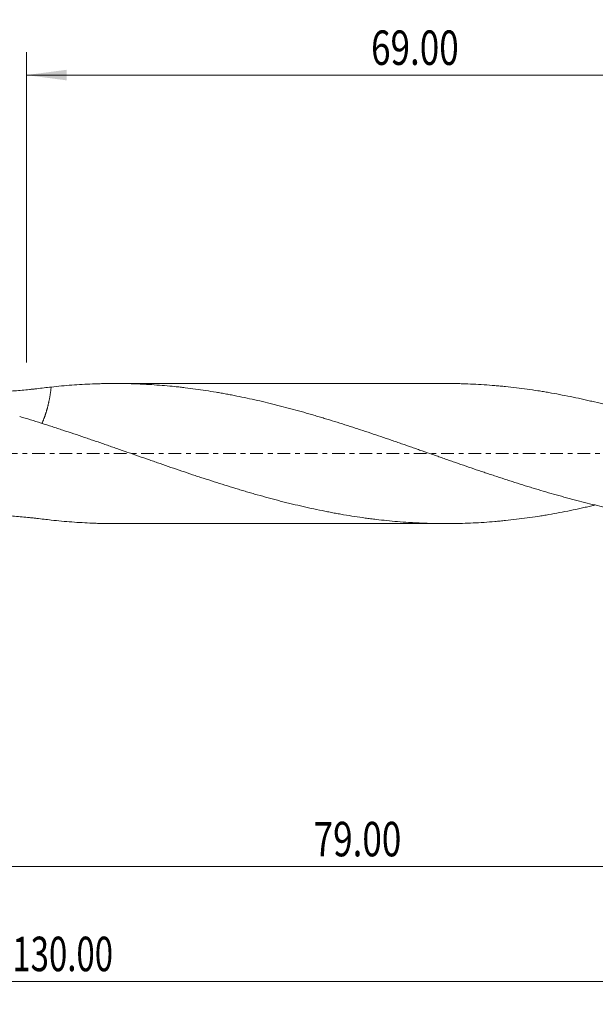
# Model space of a CAD drawing. Units: millimetres. Extents: x -60 to 105, y -68 to 38.
# Drawn here: x 12 to 63, y -48 to 38 of the extents above; entities that cross this region are included whole.
import ezdxf

# ---------------------------------------------------------------- set-up
doc = ezdxf.new("R2010")
doc.units = ezdxf.units.MM
doc.linetypes.add('CENTER', pattern=[47.5, 22, -8.5, 8.5, -8.5])
for name, color, linetype in [('1', 4, 'Continuous'), ('SK2', 7, 'Continuous'), ('SK4', 2, 'CENTER')]:
    doc.layers.add(name, color=color, linetype=linetype)
doc.styles.add('iso_b_vert', font='simplex.shx')
doc.dimstyles.get("Standard").update_dxf_attribs({"dimtxt": 0.18, "dimasz": 0.18, "dimexe": 0.18, "dimexo": 0.0625, "dimgap": 0.09, "dimtad": 1, "dimzin": 0, "dimdsep": 52, "dimtxsty": 'Standard', "dimcen": 0.09, "dimadec": 0, "dimazin": 0, "dimtfac": 1, "dimtdec": 4, "dimtofl": 0, "dimtmove": 0, "dimatfit": 3, "dimfxl": 1, "dimtolj": 1, "dimtzin": 0, "dimarcsym": 0})

# ---------------------------------------------------------------- blocks, each defined once
blk = doc.blocks.new('_U0')
at = {"layer": 'SK2', "lineweight": 13}
for p, q in [((82, -1.5875), (82, -47.952229)), ((-48, -9.525), (-48, -47.952229)), ((-48, -45.952229), (82, -45.952229))]:
    blk.add_line(p, q, dxfattribs=at)
at = {"layer": 'SK2', "lineweight": 18}
for points in [[(-48, -45.952229), (-44.500002, -45.491446), (-44.499998, -46.413013)], [(82, -45.952229), (78.500002, -46.413013), (78.499998, -45.491446)]]:
    blk.add_solid(points, dxfattribs=at)
at = {"layer": 'SK2', "lineweight": 18, "insert": (11.771658, -45.067115), "char_height": 3, "attachment_point": 7, "line_spacing_factor": 1.084337, "style": 'iso_b_vert'}
blk.add_mtext('\\W0.7022;130.00', dxfattribs=at)
blk = doc.blocks.new('_U1')
at = {"layer": 'SK2', "lineweight": 13}
for p, q in [((82, -1.5875), (82, -37.952229)), ((3, -7.9375), (3, -37.952229)), ((82, -35.952229), (3, -35.952229))]:
    blk.add_line(p, q, dxfattribs=at)
at = {"layer": 'SK2', "lineweight": 18}
for points in [[(3, -35.952229), (6.499998, -35.491446), (6.500002, -36.413013)], [(82, -35.952229), (78.500002, -36.413013), (78.499998, -35.491446)]]:
    blk.add_solid(points, dxfattribs=at)
at = {"layer": 'SK2', "lineweight": 18, "insert": (38.01763, -35.067115), "char_height": 3, "attachment_point": 7, "line_spacing_factor": 1.084337, "style": 'iso_b_vert'}
blk.add_mtext('\\W0.7468;79.00', dxfattribs=at)
blk = doc.blocks.new('_U3')
at = {"layer": 'SK2', "lineweight": 13}
for p, q in [((13, 7.9375), (13, 34.952229)), ((82, 1.5875), (82, 34.952229)), ((82, 32.952229), (13, 32.952229))]:
    blk.add_line(p, q, dxfattribs=at)
at = {"layer": 'SK2', "lineweight": 18}
for points in [[(13, 32.952229), (16.499998, 33.413013), (16.500002, 32.491446)], [(82, 32.952229), (78.500002, 32.491446), (78.499998, 33.413013)]]:
    blk.add_solid(points, dxfattribs=at)
at = {"layer": 'SK2', "lineweight": 18, "insert": (43.01763, 33.837344), "char_height": 3, "attachment_point": 7, "line_spacing_factor": 1.084337, "style": 'iso_b_vert'}
blk.add_mtext('\\W0.7468;69.00', dxfattribs=at)

msp = doc.modelspace()

# ---------------------------------------------------------------- linework, layer by layer
at = {"layer": '1', "lineweight": 18}
for p, q in [((49.53, 6.1), (20.729, 6.1)), ((20.729, -6.1), (49.53, -6.1))]:
    msp.add_line(p, q, dxfattribs=at)
for points, knots in [([(15.158, 5.792), (15.757, 5.858), (16.356, 5.913), (17.553, 6.003), (18.152, 6.037), (18.898, 6.067), (19.048, 6.072), (19.347, 6.081), (19.496, 6.085), (19.944, 6.095), (20.243, 6.099), (21.141, 6.102), (21.739, 6.093), (22.488, 6.069), (22.637, 6.064), (22.937, 6.051), (23.087, 6.044), (23.536, 6.022), (23.836, 6.004), (24.734, 5.943), (25.333, 5.893), (26.08, 5.816), (26.23, 5.8), (26.529, 5.766), (26.678, 5.749), (27.126, 5.695), (27.425, 5.657), (28.322, 5.534), (28.92, 5.443), (29.668, 5.317), (29.818, 5.291), (30.117, 5.238), (30.267, 5.211), (30.566, 5.155), (30.716, 5.127), (31.015, 5.07), (31.165, 5.04), (31.915, 4.891), (32.514, 4.764), (33.411, 4.559), (33.71, 4.489), (34.159, 4.38), (34.308, 4.343), (34.607, 4.269), (34.756, 4.232), (35.504, 4.042), (36.102, 3.884), (36.999, 3.635), (37.298, 3.551), (37.747, 3.421), (37.896, 3.377), (38.195, 3.289), (38.345, 3.245), (38.645, 3.156), (38.794, 3.111), (39.094, 3.02), (39.244, 2.975), (39.694, 2.837), (39.993, 2.745), (40.592, 2.557), (40.892, 2.461), (41.34, 2.316), (41.49, 2.268), (41.789, 2.17), (41.938, 2.12), (42.386, 1.972), (42.685, 1.873), (43.283, 1.674), (43.582, 1.574), (44.181, 1.371), (44.48, 1.269), (44.928, 1.115), (45.078, 1.064), (45.377, 0.96), (45.526, 0.908), (45.975, 0.752), (46.274, 0.648), (46.723, 0.492), (46.873, 0.44), (47.173, 0.335), (47.323, 0.283), (47.773, 0.127), (48.072, 0.022), (48.521, -0.135), (48.671, -0.187), (48.97, -0.292), (49.12, -0.344), (49.419, -0.449), (49.568, -0.502), (49.867, -0.606), (50.016, -0.658), (50.465, -0.814), (50.764, -0.917), (51.661, -1.225), (52.259, -1.429), (53.006, -1.682), (53.156, -1.732), (53.455, -1.833), (53.604, -1.883), (54.053, -2.032), (54.353, -2.13), (54.802, -2.276), (54.952, -2.324), (55.252, -2.42), (55.402, -2.468), (55.852, -2.611), (56.151, -2.705), (56.6, -2.845), (56.749, -2.892), (57.048, -2.984), (57.198, -3.029), (57.646, -3.165), (57.945, -3.254), (58.843, -3.515), (59.441, -3.684), (60.188, -3.887), (60.337, -3.927), (60.636, -4.007), (60.785, -4.046), (61.233, -4.163), (61.532, -4.239), (62.43, -4.46), (63.029, -4.6), (63.779, -4.766), (63.928, -4.798), (64.228, -4.862), (64.377, -4.894), (64.826, -4.987), (65.125, -5.047), (66.023, -5.218), (66.621, -5.323), (67.517, -5.467), (67.816, -5.513), (68.264, -5.578), (68.413, -5.599), (68.711, -5.64), (68.861, -5.659), (69.608, -5.755), (70.206, -5.821), (71.103, -5.905), (71.402, -5.93), (71.851, -5.964), (72.001, -5.975), (72.3, -5.996), (72.45, -6.005), (72.6, -6.014)], [0, 0, 0, 0, 0.03125, 0.03125, 0.0625, 0.0625, 0.070313, 0.070313, 0.078125, 0.078125, 0.09375, 0.09375, 0.125, 0.125, 0.132813, 0.132813, 0.140625, 0.140625, 0.15625, 0.15625, 0.1875, 0.1875, 0.195313, 0.195313, 0.203125, 0.203125, 0.21875, 0.21875, 0.25, 0.25, 0.257813, 0.257813, 0.265625, 0.265625, 0.273438, 0.273438, 0.28125, 0.28125, 0.3125, 0.3125, 0.328125, 0.328125, 0.335937, 0.335937, 0.34375, 0.34375, 0.375, 0.375, 0.390625, 0.390625, 0.398437, 0.398437, 0.40625, 0.40625, 0.414062, 0.414062, 0.421875, 0.421875, 0.4375, 0.4375, 0.453125, 0.453125, 0.460937, 0.460937, 0.46875, 0.46875, 0.484375, 0.484375, 0.5, 0.5, 0.515625, 0.515625, 0.523437, 0.523437, 0.53125, 0.53125, 0.546875, 0.546875, 0.554687, 0.554687, 0.5625, 0.5625, 0.578125, 0.578125, 0.585937, 0.585937, 0.59375, 0.59375, 0.601562, 0.601562, 0.609375, 0.609375, 0.625, 0.625, 0.65625, 0.65625, 0.664062, 0.664062, 0.671875, 0.671875, 0.6875, 0.6875, 0.695312, 0.695312, 0.703125, 0.703125, 0.71875, 0.71875, 0.726562, 0.726562, 0.734375, 0.734375, 0.75, 0.75, 0.78125, 0.78125, 0.789062, 0.789062, 0.796875, 0.796875, 0.8125, 0.8125, 0.84375, 0.84375, 0.851562, 0.851562, 0.859375, 0.859375, 0.875, 0.875, 0.90625, 0.90625, 0.921875, 0.921875, 0.929687, 0.929687, 0.9375, 0.9375, 0.96875, 0.96875, 0.984375, 0.984375, 0.992188, 0.992188, 1, 1, 1, 1]), ([(72.6, 1.501), (71.972, 1.714), (71.345, 1.923), (70.404, 2.23), (70.091, 2.332), (69.621, 2.483), (69.465, 2.533), (69.152, 2.632), (68.995, 2.682), (68.213, 2.927), (67.586, 3.117), (66.646, 3.393), (66.333, 3.483), (65.862, 3.616), (65.706, 3.66), (65.392, 3.748), (65.235, 3.791), (64.765, 3.92), (64.451, 4.003), (63.823, 4.166), (63.509, 4.245), (62.882, 4.399), (62.568, 4.475), (62.099, 4.584), (61.942, 4.62), (61.629, 4.691), (61.472, 4.726), (60.69, 4.898), (60.063, 5.025), (59.123, 5.201), (58.81, 5.258), (58.34, 5.339), (58.183, 5.365), (57.87, 5.416), (57.713, 5.442), (57.243, 5.515), (56.929, 5.561), (56.301, 5.647), (55.987, 5.688), (55.36, 5.763), (55.046, 5.798), (54.576, 5.847), (54.419, 5.862), (54.106, 5.892), (53.95, 5.906), (53.167, 5.972), (52.54, 6.013), (51.601, 6.058), (51.287, 6.07), (50.818, 6.084), (50.661, 6.087), (50.348, 6.094), (50.191, 6.096), (49.866, 6.099), (49.698, 6.1), (49.529, 6.1)], [0, 0, 0, 0, 0.08151, 0.08151, 0.122264, 0.122264, 0.142642, 0.142642, 0.163019, 0.163019, 0.244529, 0.244529, 0.285283, 0.285283, 0.305661, 0.305661, 0.326038, 0.326038, 0.366793, 0.366793, 0.407548, 0.407548, 0.448303, 0.448303, 0.46868, 0.46868, 0.489057, 0.489057, 0.570567, 0.570567, 0.611322, 0.611322, 0.631699, 0.631699, 0.652076, 0.652076, 0.692831, 0.692831, 0.733586, 0.733586, 0.774341, 0.774341, 0.794718, 0.794718, 0.815096, 0.815096, 0.896605, 0.896605, 0.93736, 0.93736, 0.957737, 0.957737, 0.978115, 0.978115, 1, 1, 1, 1]), ([(10, 5.386), (10.222, 5.385), (10.443, 5.388), (10.884, 5.398), (11.103, 5.407), (11.757, 5.44), (12.19, 5.473), (12.834, 5.532), (13.048, 5.554), (13.368, 5.587), (13.474, 5.599), (13.687, 5.622), (13.793, 5.634), (14.323, 5.695), (14.742, 5.744), (15.158, 5.792)], [0, 0, 0, 0, 0.125, 0.125, 0.25, 0.25, 0.5, 0.5, 0.625, 0.625, 0.6875, 0.6875, 0.75, 0.75, 1, 1, 1, 1]), ([(62.548, -4.479), (62.451, -4.502), (62.353, -4.525), (62.099, -4.584), (61.942, -4.62), (61.629, -4.691), (61.472, -4.726), (60.69, -4.898), (60.063, -5.025), (59.123, -5.201), (58.81, -5.258), (58.34, -5.339), (58.183, -5.365), (57.87, -5.416), (57.713, -5.442), (57.243, -5.515), (56.929, -5.561), (56.301, -5.647), (55.987, -5.688), (55.36, -5.763), (55.046, -5.798), (54.576, -5.847), (54.419, -5.862), (54.106, -5.892), (53.95, -5.906), (53.167, -5.972), (52.54, -6.013), (51.601, -6.058), (51.287, -6.07), (50.818, -6.084), (50.661, -6.087), (50.348, -6.094), (50.191, -6.096), (49.721, -6.101), (49.407, -6.101), (48.937, -6.097), (48.78, -6.095), (48.466, -6.089), (48.309, -6.085), (47.838, -6.072), (47.524, -6.061), (47.054, -6.039), (46.897, -6.031), (46.584, -6.013), (46.427, -6.004), (45.644, -5.953), (45.018, -5.901), (44.078, -5.806), (43.765, -5.771), (43.295, -5.715), (43.138, -5.696), (42.825, -5.655), (42.669, -5.635), (41.886, -5.527), (41.258, -5.43), (40.473, -5.297), (40.316, -5.269), (40.002, -5.213), (39.845, -5.185), (39.532, -5.126), (39.375, -5.096), (39.061, -5.035), (38.905, -5.003), (38.121, -4.844), (37.495, -4.708), (36.555, -4.49), (36.242, -4.416), (35.772, -4.3), (35.616, -4.261), (35.303, -4.182), (35.146, -4.142), (34.363, -3.938), (33.736, -3.769), (32.952, -3.547), (32.795, -3.503), (32.481, -3.412), (32.324, -3.367), (32.01, -3.275), (31.853, -3.228), (31.539, -3.135), (31.382, -3.087), (30.599, -2.849), (29.972, -2.653), (29.033, -2.353), (28.72, -2.252), (28.25, -2.099), (28.093, -2.047), (27.78, -1.943), (27.624, -1.891), (27.155, -1.734), (26.842, -1.629), (26.215, -1.417), (25.902, -1.31), (25.274, -1.096), (24.961, -0.988), (24.49, -0.825), (24.333, -0.771), (24.019, -0.661), (23.862, -0.606), (23.392, -0.442), (23.078, -0.332), (22.45, -0.113), (22.137, -0.004), (21.509, 0.215), (21.196, 0.324), (20.725, 0.488), (20.569, 0.543), (20.255, 0.652), (20.098, 0.707), (19.785, 0.816), (19.628, 0.871), (19.314, 0.979), (19.001, 1.087), (18.687, 1.195), (18.373, 1.302), (18.216, 1.356), (17.745, 1.516), (17.431, 1.621), (16.803, 1.832), (16.49, 1.936), (16.02, 2.092), (15.863, 2.143), (15.549, 2.246), (15.079, 2.399), (14.609, 2.548), (13.667, 2.844), (13.04, 3.036), (12.412, 3.223)], [0, 0, 0, 0, 0.005852, 0.005852, 0.015231, 0.015231, 0.02461, 0.02461, 0.062125, 0.062125, 0.080882, 0.080882, 0.090261, 0.090261, 0.09964, 0.09964, 0.118397, 0.118397, 0.137155, 0.137155, 0.155912, 0.155912, 0.165291, 0.165291, 0.17467, 0.17467, 0.212185, 0.212185, 0.230942, 0.230942, 0.240321, 0.240321, 0.2497, 0.2497, 0.268457, 0.268457, 0.277836, 0.277836, 0.287215, 0.287215, 0.305972, 0.305972, 0.315351, 0.315351, 0.32473, 0.32473, 0.362245, 0.362245, 0.381002, 0.381002, 0.390381, 0.390381, 0.39976, 0.39976, 0.437275, 0.437275, 0.446654, 0.446654, 0.456032, 0.456032, 0.465411, 0.465411, 0.47479, 0.47479, 0.512305, 0.512305, 0.531062, 0.531062, 0.540441, 0.540441, 0.54982, 0.54982, 0.587335, 0.587335, 0.596714, 0.596714, 0.606092, 0.606092, 0.615471, 0.615471, 0.62485, 0.62485, 0.662365, 0.662365, 0.681122, 0.681122, 0.690501, 0.690501, 0.69988, 0.69988, 0.718637, 0.718637, 0.737395, 0.737395, 0.756152, 0.756152, 0.765531, 0.765531, 0.77491, 0.77491, 0.793667, 0.793667, 0.812425, 0.812425, 0.831182, 0.831182, 0.840561, 0.840561, 0.84994, 0.84994, 0.859319, 0.859319, 0.868697, 0.878076, 0.878076, 0.887455, 0.887455, 0.906212, 0.906212, 0.92497, 0.92497, 0.934349, 0.934349, 0.943727, 0.962485, 0.962485, 1, 1, 1, 1]), ([(10, -5.386), (10.222, -5.385), (10.443, -5.388), (10.884, -5.398), (11.103, -5.407), (11.757, -5.44), (12.19, -5.473), (12.834, -5.532), (13.048, -5.554), (13.368, -5.587), (13.474, -5.599), (13.687, -5.622), (13.793, -5.634), (14.323, -5.695), (14.742, -5.744), (15.158, -5.792)], [0, 0, 0, 0, 0.125, 0.125, 0.25, 0.25, 0.5, 0.5, 0.625, 0.625, 0.6875, 0.6875, 0.75, 0.75, 1, 1, 1, 1]), ([(15.158, -5.792), (15.757, -5.858), (16.356, -5.913), (17.553, -6.003), (18.152, -6.037), (18.898, -6.067), (19.048, -6.072), (19.347, -6.081), (19.496, -6.085), (19.944, -6.095), (20.243, -6.099), (20.605, -6.1), (20.668, -6.1), (20.73, -6.1)], [0, 0, 0, 0, 0.322113, 0.322113, 0.644226, 0.644226, 0.724754, 0.724754, 0.805283, 0.805283, 0.966339, 0.966339, 1, 1, 1, 1])]:
    msp.add_open_spline(points, degree=3, knots=knots, dxfattribs=at)
msp.add_rational_spline([(15.158, 5.792), (15.074, 5.023), (14.927, 4.239), (14.725, 3.545), (14.469, 2.901), (14.428, 2.802), (14.385, 2.707), (14.341, 2.616)], [0.996687399872, 0.994697811226, 0.99434216734, 1, 1, 0.999804695165, 0.999488939307, 0.999108460262], degree=4, knots=[0, 0, 0, 0, 0, 0.843317, 0.843317, 0.843317, 1, 1, 1, 1, 1], dxfattribs=at)
at = {"layer": 'SK4', "lineweight": 18, "ltscale": 0.05}
msp.add_line((-53, 0), (87, 0), dxfattribs=at)

# ---------------------------------------------------------------- dimensions: what is measured, and where the dimension line sits
at = {"layer": 'SK2', "lineweight": 18}
for base, p1, p2, picture, middle in [((13, 32.952), (82, 0), (13, 6.35), '_U3', (47.5, 32.952)), ((82, -45.952), (-48, -7.938), (82, 0), '_U0', (17, -45.952)), ((3, -35.952), (82, 0), (3, -6.35), '_U1', (42.5, -35.952))]:
    dim = msp.add_linear_dim(base=base, p1=p1, p2=p2, dimstyle='Standard', override={"dimtxt": 3, "dimasz": 3.5, "dimexe": 2, "dimexo": 1.5875, "dimgap": 1.5, "dimtad": 1, "dimtih": 1, "dimtoh": 0, "dimdec": 2, "dimlfac": 1, "dimzin": 8, "dimdsep": 46, "dimlunit": 2, "dimpost": '', "dimtxsty": 'iso_b_vert', "dimsah": 1, "dimse1": 0, "dimse2": 0, "dimsd1": 0, "dimsd2": 0, "dimclrd": 2, "dimclre": 2, "dimclrt": 2, "dimtol": 0, "dimtm": -0.1, "dimtfac": 1.166667, "dimtdec": 3, "dimtofl": 1, "dimtmove": 0, "dimtzin": 8, "dimlwd": 13, "dimlwe": 13}, dxfattribs=at)
    dim.commit()
    dim.dimension.update_dxf_attribs({"geometry": picture, "text_midpoint": middle})

doc.saveas('drawing.dxf')
